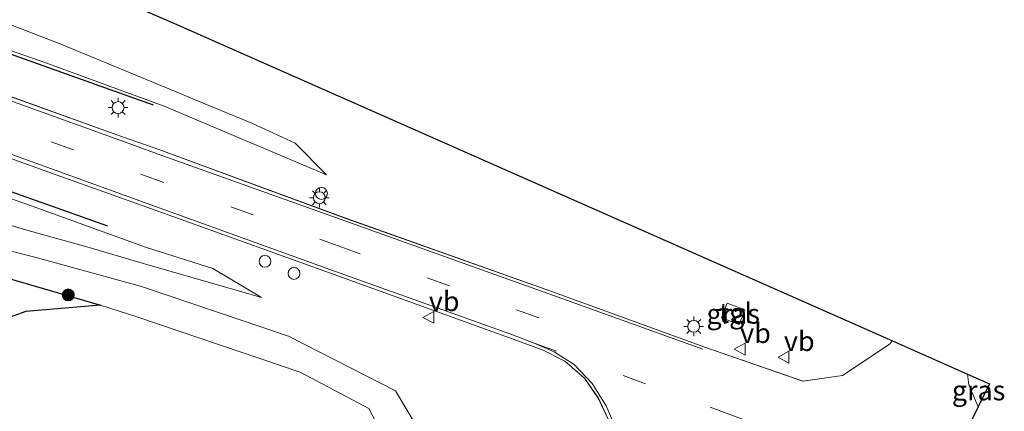
# Model space of a CAD drawing. Units: metres. Extents: x 109996 to 113675, y 389171 to 393752.
# Drawn here: x 110244 to 110369, y 389267 to 389317 of the extents above; entities that cross this region are included whole.
import ezdxf
from ezdxf.enums import TextEntityAlignment as Align

# ---------------------------------------------------------------- set-up
doc = ezdxf.new("R2010")
doc.units = ezdxf.units.M
doc.linetypes.add('VW-3-9_STREEP', pattern=[12, 3, -9])
doc.layers.get('0').update_dxf_attribs({"lineweight": 25})
for name, color, linetype in [('B-ME-GR-BOMENRIJ-L-B1', 10, 'Continuous'), ('B-ME-IE-RIET-GV-B6', 10, 'Continuous'), ('B-ME-KG-KADASTRAAL-OPNAMEDTMGRENS-L-B1', 10, 'Continuous')]:
    doc.layers.add(name, color=color, linetype=linetype)
for name, color, linetype, lineweight in [('B-ME-GR-BOOM-S-B1', 93, 'Continuous', 18), ('B-ME-GW-KRUINLIJN-L-B1', 93, 'Continuous', 18), ('B-ME-GW-TEENLIJN-L-B1', 93, 'Continuous', 18), ('B-ME-IE-GRASLAND-GV-B6', 93, 'Continuous', 18), ('B-ME-IE-INRICHTINGSELEMENT-S-B1', 253, 'Continuous', 18), ('B-ME-IE-MEUBILAIR_WEGMEUBILAIR-LICHTMAST-S-B1', 8, 'Continuous', 18), ('B-ME-OG-WATER-GV-B6', 153, 'Continuous', 18), ('B-ME-VH-VERH_SOORT-BITUMEN-GV-B6', 8, 'IE-TERREINAFSCHEIDING-NATUURLIJK-HOUTWAL', 18), ('B-ME-VH-VERH_SOORT-TEGELS-GV-B6', 8, 'Continuous', 18), ('B-ME-VW-MARKERING-39STREEP-015-L-B1', 255, 'VW-3-9_STREEP', 18), ('B-ME-VW-MARKERING-DRIEHOEK-L-B1', 7, 'VW-HAAIETAND70-R-B', 18), ('B-ME-VW-MARKERING-STREEP-015-L-B1', 7, 'Continuous', 18), ('B-ME-VW-MEUBILAIR_WEGMEUBILAIR-VERKEERSBORD-S-B1', 8, 'Continuous', 18)]:
    doc.layers.add(name, color=color, linetype=linetype, lineweight=lineweight)
doc.styles.add('NLCS-ISO', font='NLCS-ISO.TTF')
doc.linetypes.add('IE-TERREINAFSCHEIDING-NATUURLIJK-HOUTWAL', pattern='A,7,-1.5,[67,NLCS.SHX,S=0.75,R=45,X=0,Y=0],-1.5,7,-1.5,[70,NLCS.SHX,S=0.75,R=0,X=0,Y=0],-1.5', length=20)
doc.linetypes.add('VW-HAAIETAND70-R-B', pattern='A,0,-0.5,[153,NLCS.SHX,S=1,R=180,X=-0.375,Y=0],-0.5', length=1)

# ---------------------------------------------------------------- blocks, each defined once
blk = doc.blocks.new('d50BZ_FeatureWriter_4_41_FMEBLOCK13')
at = {"layer": 'B-ME-VH-VERH_SOORT-BITUMEN-GV-B6'}
for points in [[(135.76, -22.35, 6.76), (134.53, -19.65, 6.78), (132.78, -17.12, 6.8), (130.28, -14.98, 6.84), (127.53, -13.58, 6.9), (124.7, -12.54, 6.95), (100.49, -3.79, 7.38), (77.96, 4.29, 7.6), (65.9, 8.62, 7.86), (42.38, 17.08, 8.49)], [(55.1, 20.32, 8.13), (73.59, 13.69, 7.67), (78.9, 11.81, 7.59), (102.58, 3.1, 7.37), (128.98, -6.28, 6.92), (147.88, -13.18, 6.72), (160.43, -17.52, 6.57), (165.45, -16.81, 6.5), (171.35, -12.88, 6.48), (171.75, -12.43, 6.47), (181.27, -16.64, 6.47), (181.43, -17.98, 6.46), (182.62, -20.75, 6.48), (177.34, -31.53, 6.39)]]:
    blk.add_polyline3d(points, dxfattribs=at)
blk = doc.blocks.new('boom')
h = blk.add_hatch(color=256)
edge = h.paths.add_edge_path()
edge.add_arc((0, 0), 0.75, 0, 360)
blk.add_circle((0, 0), 0.75)
blk = doc.blocks.new('dtb')
blk.add_circle((0, 0), 0.75)
blk = doc.blocks.new('lantaarnpaal')
for p, q in [((0, 0.75), (0, 1.25)), ((-0.75, 0), (-1.25, 0)), ((-0.88, 0.88), (-0.53, 0.53)), ((0.53, 0.53), (0.88, 0.88)), ((0.75, 0), (1.25, 0)), ((-0.53, -0.53), (-0.88, -0.88)), ((0, -0.75), (0, -1.25)), ((0.53, -0.53), (0.88, -0.88))]:
    blk.add_line(p, q)
blk.add_circle((0, 0), 0.75)
blk = doc.blocks.new('verkeersbord')
for p, q in [((0, 0.75), (-0.75, -0.625)), ((0.75, -0.625), (0, 0.75)), ((-0.75, -0.625), (0.75, -0.625))]:
    blk.add_line(p, q)
blk = doc.blocks.new('d50BZ_FeatureWriter_4_41_FMEBLOCK19')
at = {"layer": 'B-ME-VH-VERH_SOORT-BITUMEN-GV-B6'}
for points in [[(135.76, -22.35, 6.76), (134.53, -19.65, 6.78), (132.78, -17.12, 6.8), (130.28, -14.98, 6.84), (127.53, -13.58, 6.9), (124.7, -12.54, 6.95), (100.49, -3.79, 7.38), (77.96, 4.29, 7.6), (65.9, 8.62, 7.86), (42.38, 17.08, 8.49)], [(55.1, 20.32, 8.13), (73.59, 13.69, 7.67), (78.9, 11.81, 7.59), (102.58, 3.1, 7.37), (128.98, -6.28, 6.92), (147.88, -13.18, 6.72), (160.43, -17.52, 6.57), (165.45, -16.81, 6.5), (171.35, -12.88, 6.48), (171.75, -12.43, 6.47), (181.27, -16.64, 6.47), (181.43, -17.98, 6.46), (182.62, -20.75, 6.48), (177.34, -31.53, 6.39)]]:
    blk.add_polyline3d(points, dxfattribs=at)

msp = doc.modelspace()

# ---------------------------------------------------------------- linework, layer by layer
at = {"layer": 'B-ME-GR-BOMENRIJ-L-B1'}
for points in [[(110260.844, 389306.005, 7.73), (110249.824, 389309.948, 7.714), (110220.864, 389320.326, 8.473), (110191.84, 389330.68, 9.34)], [(110187.635, 389315.055, 9.396), (110215.114, 389304.75, 8.708), (110235.027, 389297.819, 8.057), (110255.019, 389290.714, 7.582)]]:
    msp.add_polyline3d(points, dxfattribs=at)
at = {"layer": 'B-ME-GW-KRUINLIJN-L-B1'}
for points in [[(110019.248, 389391.489, 12.608), (110019.405, 389391.912, 12.606), (110020.169, 389392.419, 12.636), (110021.286, 389392.552, 12.628), (110027.16, 389390.246, 12.641), (110043.866, 389383.957, 12.512), (110065.033, 389376.33, 12.268), (110088.87, 389367.991, 11.887), (110111.492, 389359.783, 11.398), (110135.73, 389350.829, 10.906), (110159.788, 389342.492, 10.152), (110185.886, 389333.066, 9.381), (110191.892, 389330.874, 9.215), (110208.549, 389324.879, 8.76), (110229.816, 389317.442, 8.096), (110247.088, 389311.401, 7.68), (110262.213, 389305.881, 7.496), (110282.763, 389297.203, 7.06)], [(110274.506, 389281.64, 6.937), (110268.348, 389285.32, 7.332), (110259.973, 389287.991, 7.332), (110246.087, 389293.024, 7.702), (110227.427, 389299.628, 8.164), (110211.889, 389305.188, 8.683), (110198.558, 389310.181, 9.025), (110187.404, 389314.196, 9.296), (110170.1, 389320.581, 9.801), (110146.043, 389329.123, 10.52), (110125.356, 389336.331, 11), (110101.234, 389344.927, 11.591), (110072.678, 389355.223, 12.071), (110044.299, 389365.554, 12.405), (110021.139, 389373.744, 12.701), (110014.789, 389376.03, 12.731), (110014.083, 389376.698, 12.705), (110013.924, 389377.184, 12.662), (110014.121, 389377.714, 12.66)], [(110259.353, 389283.038, 6.338), (110246.019, 389286.712, 6.104), (110234.774, 389289.566, 5.975)], [(110236.182, 389223.485, 6.177), (110245.912, 389220.048, 6.262), (110251.372, 389219.276, 6.223), (110256.661, 389219.114, 6.441), (110260.575, 389219.766, 6.354), (110271.155, 389223.044, 6.296), (110282.899, 389231.205, 6.334), (110291.123, 389242.288, 6.355), (110295.384, 389253.477, 6.408), (110295.422, 389257.211, 6.309), (110293.948, 389265.649, 6.474), (110291.481, 389269.816, 6.412), (110277.956, 389276.773, 6.49), (110259.353, 389283.038, 6.338)]]:
    msp.add_polyline3d(points, dxfattribs=at)
at = {"layer": 'B-ME-GW-TEENLIJN-L-B1'}
for points in [[(110282.763, 389297.203, 7.06), (110278.798, 389301.193, 6.75), (110273.294, 389303.742, 6.7), (110267.351, 389306.177, 6.77), (110262.503, 389308.2, 6.556), (110249.11, 389313.745, 6.528), (110232.731, 389320.103, 6.554)], [(110236.401, 389292.655, 6.279), (110244.832, 389290.173, 6.344), (110252.415, 389288.066, 6.481), (110259.714, 389285.92, 6.497), (110274.506, 389281.64, 6.937)]]:
    msp.add_polyline3d(points, dxfattribs=at)
at = {"layer": 'B-ME-IE-GRASLAND-GV-B6'}
for points in [[(110243.801, 389323.733, 6.271), (110256.378, 389319.489, 6.256), (110263.521, 389316.329, 6.33), (110354.374, 389276.148, 6.468), (110353.974, 389275.693, 6.475), (110348.066, 389271.761, 6.497), (110343.051, 389271.057, 6.566), (110330.501, 389275.394, 6.716), (110311.604, 389282.292, 6.921), (110285.202, 389291.679, 7.374), (110261.524, 389300.381, 7.587), (110256.213, 389302.268, 7.672), (110237.72, 389308.9, 8.126)], [(110243.801, 389323.733, 6.271), (110256.378, 389319.489, 6.256), (110263.521, 389316.329, 6.33), (110354.374, 389276.148, 6.468), (110353.974, 389275.693, 6.475), (110348.066, 389271.761, 6.497), (110343.051, 389271.057, 6.566), (110330.501, 389275.394, 6.716), (110311.604, 389282.292, 6.921), (110285.202, 389291.679, 7.374), (110261.524, 389300.381, 7.587), (110256.213, 389302.268, 7.672), (110237.72, 389308.9, 8.126)], [(110229.816, 389317.442, 8.096), (110247.088, 389311.401, 7.68), (110262.213, 389305.881, 7.496), (110282.763, 389297.203, 7.06), (110278.798, 389301.193, 6.75), (110273.294, 389303.742, 6.7), (110267.351, 389306.177, 6.77), (110262.503, 389308.2, 6.556), (110249.11, 389313.745, 6.528), (110232.731, 389320.103, 6.554)], [(110232.731, 389320.103, 6.554), (110249.11, 389313.745, 6.528), (110262.503, 389308.2, 6.556), (110267.351, 389306.177, 6.77), (110273.294, 389303.742, 6.7), (110278.798, 389301.193, 6.75), (110282.763, 389297.203, 7.06), (110262.213, 389305.881, 7.496), (110247.088, 389311.401, 7.68), (110229.816, 389317.442, 8.096)], [(110229.816, 389317.442, 8.096), (110247.088, 389311.401, 7.68), (110262.213, 389305.881, 7.496), (110282.763, 389297.203, 7.06), (110278.798, 389301.193, 6.75), (110273.294, 389303.742, 6.7), (110267.351, 389306.177, 6.77), (110262.503, 389308.2, 6.556), (110249.11, 389313.745, 6.528), (110232.731, 389320.103, 6.554)], [(110225.002, 389305.654, 8.494), (110248.522, 389297.194, 7.864), (110260.583, 389292.861, 7.598), (110283.108, 389284.79, 7.379), (110307.319, 389276.036, 6.95), (110310.149, 389274.994, 6.9), (110312.902, 389273.591, 6.84), (110315.395, 389271.455, 6.8), (110317.146, 389268.922, 6.78), (110318.382, 389266.227, 6.76)], [(110225.002, 389305.654, 8.494), (110248.522, 389297.194, 7.864), (110260.583, 389292.861, 7.598), (110283.108, 389284.79, 7.379), (110307.319, 389276.036, 6.95), (110310.149, 389274.994, 6.9), (110312.902, 389273.591, 6.84), (110315.395, 389271.455, 6.8), (110317.146, 389268.922, 6.78), (110318.382, 389266.227, 6.76)], [(110227.427, 389299.628, 8.164), (110246.087, 389293.024, 7.702), (110259.973, 389287.991, 7.332), (110268.348, 389285.32, 7.332), (110274.506, 389281.64, 6.937), (110259.714, 389285.92, 6.497), (110252.415, 389288.066, 6.481), (110244.832, 389290.173, 6.344), (110236.401, 389292.655, 6.279)], [(110236.401, 389292.655, 6.279), (110244.832, 389290.173, 6.344), (110252.415, 389288.066, 6.481), (110259.714, 389285.92, 6.497), (110274.506, 389281.64, 6.937), (110268.348, 389285.32, 7.332), (110259.973, 389287.991, 7.332), (110246.087, 389293.024, 7.702), (110227.427, 389299.628, 8.164)], [(110236.401, 389292.655, 6.279), (110244.832, 389290.173, 6.344), (110252.415, 389288.066, 6.481), (110259.714, 389285.92, 6.497), (110274.506, 389281.64, 6.937), (110268.348, 389285.32, 7.332), (110259.973, 389287.991, 7.332), (110246.087, 389293.024, 7.702), (110227.427, 389299.628, 8.164)], [(110259.353, 389283.038, 6.338), (110246.019, 389286.712, 6.104), (110234.774, 389289.566, 5.975)], [(110234.774, 389289.566, 5.975), (110246.019, 389286.712, 6.104), (110259.353, 389283.038, 6.338), (110277.956, 389276.773, 6.49), (110291.481, 389269.816, 6.412), (110293.948, 389265.649, 6.474), (110295.422, 389257.211, 6.309), (110295.384, 389253.477, 6.408), (110291.123, 389242.288, 6.355), (110282.899, 389231.205, 6.334), (110271.155, 389223.044, 6.296), (110260.575, 389219.766, 6.354), (110256.661, 389219.114, 6.441), (110251.372, 389219.276, 6.223), (110245.912, 389220.048, 6.262), (110236.182, 389223.485, 6.177)], [(110259.353, 389283.038, 6.338), (110246.019, 389286.712, 6.104), (110234.774, 389289.566, 5.975)], [(110250.174, 389221.826, 4.677), (110251.674, 389221.688, 4.677), (110260.111, 389221.979, 4.67), (110269.89, 389224.884, 4.67), (110280.99, 389233.185, 4.67), (110288.072, 389243.26, 4.67), (110292.404, 389255.786, 4.67), (110292.673, 389258.856, 4.67), (110288.087, 389267.596, 4.67), (110279.413, 389272.188, 4.67), (110258.868, 389279.161, 4.677), (110254.134, 389280.672, 4.677), (110241.357, 389284.394, 4.677)], [(110236.182, 389223.485, 6.177), (110245.912, 389220.048, 6.262), (110251.372, 389219.276, 6.223), (110256.661, 389219.114, 6.441), (110260.575, 389219.766, 6.354), (110271.155, 389223.044, 6.296), (110282.899, 389231.205, 6.334), (110291.123, 389242.288, 6.355), (110295.384, 389253.477, 6.408), (110295.422, 389257.211, 6.309), (110293.948, 389265.649, 6.474), (110291.481, 389269.816, 6.412), (110277.956, 389276.773, 6.49), (110259.353, 389283.038, 6.338)], [(110236.182, 389223.485, 6.177), (110245.912, 389220.048, 6.262), (110251.372, 389219.276, 6.223), (110256.661, 389219.114, 6.441), (110260.575, 389219.766, 6.354), (110271.155, 389223.044, 6.296), (110282.899, 389231.205, 6.334), (110291.123, 389242.288, 6.355), (110295.384, 389253.477, 6.408), (110295.422, 389257.211, 6.309), (110293.948, 389265.649, 6.474), (110291.481, 389269.816, 6.412), (110277.956, 389276.773, 6.49), (110259.353, 389283.038, 6.338)], [(110334.974, 389278.229, 6.707), (110335.685, 389280.092, 6.683), (110333.455, 389280.943, 6.683), (110332.744, 389279.08, 6.707), (110334.974, 389278.229, 6.707)], [(110334.974, 389278.229, 6.707), (110335.685, 389280.092, 6.683), (110333.455, 389280.943, 6.683), (110332.744, 389279.08, 6.707), (110334.974, 389278.229, 6.707)], [(110366.656, 389270.715, 6.462), (110365.239, 389267.824, 6.481), (110364.046, 389270.596, 6.462), (110363.888, 389271.939, 6.467), (110366.656, 389270.715, 6.462)]]:
    msp.add_polyline3d(points, dxfattribs=at)
at = {"layer": 'B-ME-IE-RIET-GV-B6'}
for points in [[(110241.357, 389284.394, 4.677), (110254.134, 389280.672, 4.677)], [(110254.134, 389280.672, 4.677), (110244.694, 389279.861, 4.669), (110242.132, 389278.946, 4.669)]]:
    msp.add_polyline3d(points, dxfattribs=at)
at = {"layer": 'B-ME-KG-KADASTRAAL-OPNAMEDTMGRENS-L-B1'}
msp.add_polyline3d([(110243.105, 389325.36, 5.532), (110256.378, 389319.489, 6.256), (110263.521, 389316.329, 6.33), (110354.374, 389276.148, 6.468), (110363.888, 389271.939, 6.467), (110366.656, 389270.715, 6.462), (110365.239, 389267.824, 6.481), (110359.958, 389257.05, 6.385), (110351.755, 389240.315, 6.573), (110345.747, 389228.057, 6.553), (110339.957, 389216.243, 6.415), (110339.61, 389215.536, 6.42), (110328.42, 389192.706, 6.523), (110323.77, 389183.219, 6.626), (110316.022, 389182.574, 6.67), (110290.054, 389178.234, 6.67), (110275.985, 389174.566, 6.631), (110268.555, 389172.586, 6.54), (110261.227, 389170.719, 6.546), (110245.501, 389172.374, 6.198), (110235.371, 389173.44, 6.31)], dxfattribs=at)
msp.add_polyline3d([(110243.105, 389325.36, 5.532), (110256.378, 389319.489, 6.256), (110263.521, 389316.329, 6.33), (110354.374, 389276.148, 6.468), (110363.888, 389271.939, 6.467), (110366.656, 389270.715, 6.462), (110365.239, 389267.824, 6.481), (110359.958, 389257.05, 6.385), (110351.755, 389240.315, 6.573), (110345.747, 389228.057, 6.553), (110339.957, 389216.243, 6.415), (110339.61, 389215.536, 6.42), (110328.42, 389192.706, 6.523), (110323.77, 389183.219, 6.626), (110316.022, 389182.574, 6.67), (110290.054, 389178.234, 6.67), (110275.985, 389174.566, 6.631), (110268.555, 389172.586, 6.54), (110261.227, 389170.719, 6.546), (110245.501, 389172.374, 6.198), (110235.371, 389173.44, 6.31)], dxfattribs=at)
at = {"layer": 'B-ME-OG-WATER-GV-B6'}
msp.add_polyline3d([(110242.132, 389278.946, 4.669), (110244.694, 389279.861, 4.669), (110254.134, 389280.672, 4.677), (110258.868, 389279.161, 4.677), (110279.413, 389272.188, 4.67), (110288.087, 389267.596, 4.67), (110292.673, 389258.856, 4.67), (110292.404, 389255.786, 4.67), (110288.072, 389243.26, 4.67), (110280.99, 389233.185, 4.67), (110269.89, 389224.884, 4.67), (110260.111, 389221.979, 4.67), (110251.674, 389221.688, 4.677), (110250.174, 389221.826, 4.677), (110243.866, 389223.16, 4.677)], dxfattribs=at)
at = {"layer": 'B-ME-VH-VERH_SOORT-TEGELS-GV-B6'}
msp.add_polyline3d([(110335.685, 389280.092, 6.683), (110334.974, 389278.229, 6.707), (110332.744, 389279.08, 6.707), (110333.455, 389280.943, 6.683), (110335.685, 389280.092, 6.683)], dxfattribs=at)
at = {"layer": 'B-ME-VW-MARKERING-39STREEP-015-L-B1'}
msp.add_line((110309.026, 389275.877, 6.94), (110331.297, 389267.752, 6.73), dxfattribs=at)
msp.add_polyline3d([(110017.719, 389384.223, 13.068), (110046.179, 389373.993, 12.705), (110079.939, 389361.818, 12.307), (110113.787, 389349.62, 11.66), (110145.356, 389338.285, 10.782), (110171.772, 389328.803, 10.019), (110189.609, 389322.391, 9.526), (110214.06, 389313.588, 8.85), (110259.347, 389297.224, 7.982), (110284.205, 389288.207, 7.458), (110310.389, 389278.791, 7.011)], dxfattribs=at)
at = {"layer": 'B-ME-VW-MARKERING-DRIEHOEK-L-B1'}
msp.add_line((110331.297, 389267.752, 6.73), (110348.996, 389261.234, 6.529), dxfattribs=at)
at = {"layer": 'B-ME-VW-MARKERING-STREEP-015-L-B1'}
for points in [[(110018.791, 389387.202, 12.997), (110037.228, 389380.543, 12.731), (110057.348, 389373.298, 12.516), (110082.888, 389364.105, 12.195), (110110.689, 389354.114, 11.677), (110142.411, 389342.668, 10.837), (110170.203, 389332.691, 9.976), (110190.421, 389325.407, 9.442), (110209.561, 389318.529, 8.918), (110231.296, 389310.711, 8.327), (110257.196, 389301.371, 7.663), (110261.454, 389299.821, 7.582), (110285.209, 389291.331, 7.384), (110311.476, 389281.893, 6.945), (110330.39, 389275.098, 6.722)], [(110237.659, 389301.658, 8.147), (110260.643, 389293.338, 7.603), (110283.283, 389285.171, 7.387), (110306.059, 389277.012, 6.99), (110309.026, 389275.877, 6.94), (110311.54, 389274.784, 6.89), (110314.103, 389273.18, 6.83), (110316.355, 389270.776, 6.8), (110318.128, 389267.945, 6.78), (110319.39, 389265.032, 6.75)]]:
    msp.add_polyline3d(points, dxfattribs=at)

# ---------------------------------------------------------------- block references
at = {"layer": 'B-ME-GR-BOOM-S-B1', "rotation": 90}
msp.add_blockref('boom', (110250.06, 389281.982, 5.093), dxfattribs=at)
at = {"layer": 'B-ME-IE-INRICHTINGSELEMENT-S-B1', "rotation": 90}
for p in [(110282.108, 389294.828, 7.375), (110274.956, 389286.231, 7.379), (110278.632, 389284.703, 7.379)]:
    msp.add_blockref('dtb', p, dxfattribs=at)
at = {"layer": 'B-ME-IE-MEUBILAIR_WEGMEUBILAIR-LICHTMAST-S-B1', "rotation": 90}
for p in [(110256.375, 389305.704, 7.68), (110281.844, 389294.28, 7.375), (110329.22, 389277.994, 6.711)]:
    msp.add_blockref('lantaarnpaal', p, dxfattribs=at)
at = {"layer": 'B-ME-VH-VERH_SOORT-BITUMEN-GV-B6'}
for name in ['d50BZ_FeatureWriter_4_41_FMEBLOCK13', 'd50BZ_FeatureWriter_4_41_FMEBLOCK19']:
    msp.add_blockref(name, (110182.6195, 389288.576), dxfattribs=at)
at = {"layer": 'B-ME-VW-MEUBILAIR_WEGMEUBILAIR-VERKEERSBORD-S-B1', "rotation": 90}
for p in [(110295.698, 389279.141, 7.379), (110335.1, 389275.106, 6.711), (110340.638, 389274.094, 6.711)]:
    msp.add_blockref('verkeersbord', p, dxfattribs=at)

# ---------------------------------------------------------------- texts
at = {"layer": 'B-ME-IE-GRASLAND-GV-B6', "ltscale": 0.2, "style": 'NLCS-ISO'}
for p in [(110334.2145, 389279.586), (110334.2145, 389279.586), (110365.272, 389269.8815)]:
    msp.add_text('gras', height=2.5, dxfattribs=at).set_placement(p, align=Align.MIDDLE_CENTER)
at = {"layer": 'B-ME-VH-VERH_SOORT-TEGELS-GV-B6', "ltscale": 0.2, "style": 'NLCS-ISO'}
msp.add_text('tgl', height=2.5, dxfattribs=at).set_placement((110334.5086, 389279.6872), align=Align.MIDDLE_CENTER)
at = {"layer": 'B-ME-VW-MEUBILAIR_WEGMEUBILAIR-VERKEERSBORD-S-B1', "ltscale": 0.2, "style": 'NLCS-ISO'}
for p in [(110295.698, 389279.141, 7.379), (110335.1, 389275.106, 6.711), (110340.638, 389274.094, 6.711)]:
    msp.add_text('vb', height=2.5, dxfattribs=at).set_placement(p, align=Align.BOTTOM_LEFT)

doc.saveas('drawing.dxf')
